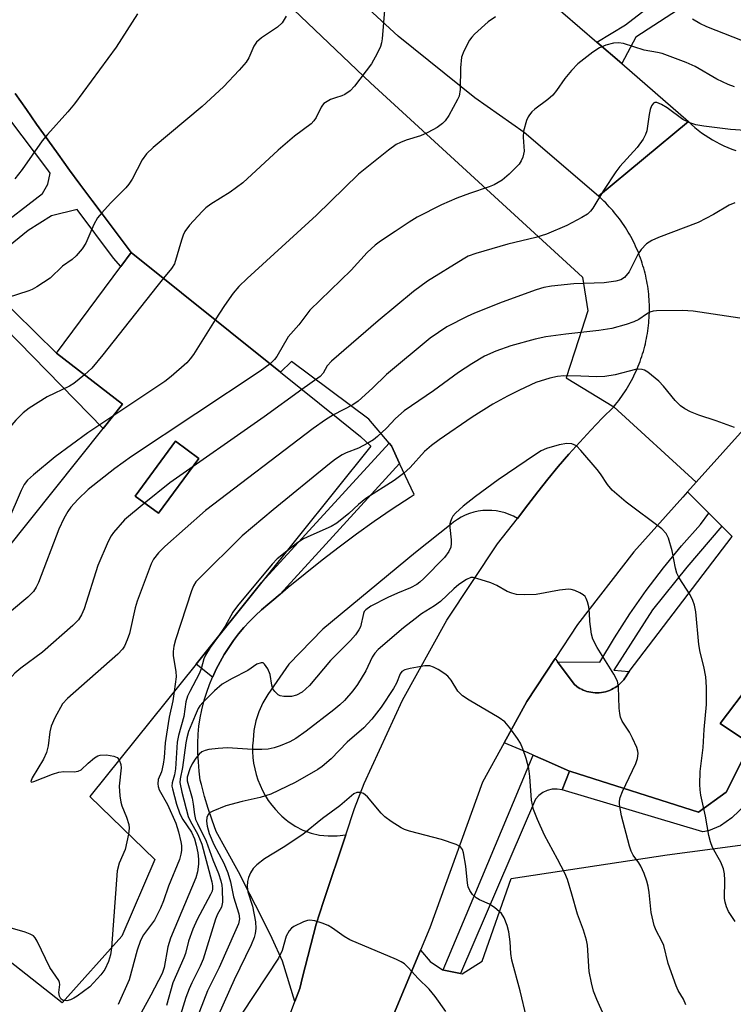
# Model space of a CAD drawing. Units: inches. Extents: x 1309759 to 1315759, y 481450 to 485450.
# Drawn here: x 1311014 to 1311171, y 481997 to 482213 of the extents above; entities that cross this region are included whole.
import ezdxf

# ---------------------------------------------------------------- set-up
doc = ezdxf.new("R2010")
doc.units = ezdxf.units.IN
doc.header["$MEASUREMENT"] = 0
for name, color, linetype in [('BLDG-Footprint', 5, 'Continuous'), ('TRANS-Non Street Sidewalk', 7, 'Continuous'), ('TRANS-Parking Lot', 4, 'Continuous'), ('TRANS-Road', 130, 'Continuous'), ('TRANS-Street Sidewalk', 7, 'Continuous'), ('Undefined', 1, 'Continuous')]:
    doc.layers.add(name, color=color, linetype=linetype)

msp = doc.modelspace()

# ---------------------------------------------------------------- linework, layer by layer
at = {"layer": 'BLDG-Footprint', "elevation": 232.05}
msp.add_lwpolyline([(1311053.29, 482116.67), (1311044.41, 482104.6), (1311039.27, 482108.38), (1311048.15, 482120.44)], close=True, dxfattribs=at)
at = {"layer": 'BLDG-Footprint'}
for points in [[(1311088.86, 482121.5, 230.79), (1311091.18, 482119.35, 230.79), (1311067.15, 482089.42, 230.79), (1311052.69, 482071.41, 230.79), (1311029.3, 482042.28, 230.79), (1311043.59, 482028.4, 230.79), (1311036.33, 482011.55, 230.79), (1311023.2, 481996.87, 230.79), (1311004.73, 482011.38, 230.79), (1310978.86, 481979.66, 230.79), (1310993.8, 481967.66, 230.79), (1310956.61, 481923.47, 230.79), (1310932.21, 481921.12, 230.79), (1310924.69, 481988.59, 230.79), (1311032.22, 482123.27, 230.79), (1311036.48, 482128.6, 230.79), (1311021.97, 482139.83, 230.79), (1311036.09, 482158.89, 230.79), (1311038.4, 482162, 230.79), (1311071.27, 482135.62, 230.79), (1311084.29, 482125.17, 230.79)], [(1311053.29, 482116.67, 230.79), (1311048.15, 482120.44, 230.79), (1311039.27, 482108.38, 230.79), (1311044.41, 482104.6, 230.79)]]:
    msp.add_polyline3d(points, close=True, dxfattribs=at)
at = {"layer": 'TRANS-Non Street Sidewalk'}
for points in [[(1311164.12, 482218.93), (1311149.51, 482209.39), (1311146.38, 482203.55), (1311140.93, 482208.26), (1311147.19, 482212.08), (1311157.41, 482220.03)], [(1311008.15, 482166.77), (1311018.9, 482174.95), (1311020.03, 482176.99), (1311020.55, 482179.46), (1311019.82, 482180.44), (1311000.72, 482205.66)], [(1311012.88, 482196.95), (1311015.31, 482193.46), (1311017.56, 482190.26), (1311020.04, 482186.76), (1311022.3, 482183.61), (1311024.83, 482180.11), (1311027.1, 482177.01), (1311029.69, 482173.52), (1311031.97, 482170.46), (1311034.61, 482166.96), (1311038.4, 482162), (1311036.09, 482158.89), (1311034.51, 482160.73), (1311026.51, 482171.47), (1311020.84, 482170.03), (1311015.72, 482166.86), (1311008.14, 482160.72)], [(1311008, 482153.46), (1311021.97, 482139.83), (1311036.48, 482128.6), (1311032.22, 482123.27), (1311007.38, 482148.54)]]:
    msp.add_lwpolyline(points, dxfattribs=at)
for points in [[(1311097.48, 482115.56), (1311071.16, 482086.77), (1311069.34, 482085.23), (1311068.47, 482084.54), (1311067.07, 482083.36), (1311065.72, 482082.11), (1311064.43, 482080.8), (1311063.19, 482079.44), (1311062.01, 482078.03), (1311060.9, 482076.57), (1311059.85, 482075.06), (1311058.87, 482073.5), (1311057.96, 482071.91), (1311057.11, 482070.28), (1311056.34, 482068.61), (1311056.3, 482068.51), (1311052.69, 482071.41), (1311067.15, 482089.42), (1311095.15, 482120.05), (1311095.68, 482119.42)], [(1311193.33, 482053.45), (1311190.18, 482054.23), (1311187.31, 482054.94), (1311181.69, 482055.08), (1311173.88, 482040.62), (1311170.64, 482037.58), (1311168.12, 482035.82), (1311165.47, 482034.73), (1311164.26, 482034.49), (1311133.24, 482043.75), (1311134.85, 482047.85), (1311135.15, 482047.72), (1311163.28, 482038.77), (1311169.38, 482043.24), (1311174.76, 482053.82), (1311168.06, 482058.31), (1311181.4, 482075.92), (1311183.88, 482070.65), (1311185.65, 482068.08), (1311187.9, 482065.84), (1311199.12, 482063.29), (1311196.28, 482052.71)]]:
    msp.add_lwpolyline(points, close=True, dxfattribs=at)
at = {"layer": 'TRANS-Parking Lot'}
for points in [[(1311181.4, 482075.92), (1311168.06, 482058.31), (1311174.76, 482053.82), (1311169.38, 482043.24), (1311163.28, 482038.77), (1311135.15, 482047.72), (1311134.85, 482047.85), (1311129.07, 482050.39), (1311126.9, 482051.34), (1311125.78, 482051.83), (1311120.49, 482054.06), (1311125.5, 482063.15), (1311131.72, 482072.62), (1311132.27, 482071.87), (1311135.88, 482066.97), (1311136.48, 482066.49), (1311136.81, 482066.26), (1311137.16, 482066.05), (1311137.53, 482065.86), (1311137.69, 482065.78), (1311137.91, 482065.68), (1311138.31, 482065.52), (1311138.73, 482065.38), (1311139.16, 482065.27), (1311139.6, 482065.18), (1311140.05, 482065.11), (1311140.51, 482065.07), (1311140.97, 482065.06), (1311141.43, 482065.08), (1311141.89, 482065.13), (1311142.35, 482065.21), (1311142.81, 482065.31), (1311143.26, 482065.44), (1311143.69, 482065.6), (1311144.12, 482065.79), (1311144.53, 482065.99), (1311144.92, 482066.23), (1311145.29, 482066.48), (1311145.64, 482066.74), (1311145.98, 482067.03), (1311146.29, 482067.33), (1311146.58, 482067.64), (1311146.84, 482067.96), (1311147.09, 482068.29), (1311147.31, 482068.62), (1311147.69, 482069.3), (1311148.05, 482069.77), (1311170.72, 482099.45), (1311168.41, 482101.74), (1311166.48, 482103.67), (1311165.57, 482104.58), (1311160.83, 482109.29), (1311162.79, 482111.46), (1311174.52, 482124.46)], [(1311091.87, 481983.98), (1311102.1, 482008.43), (1311104.24, 482005.92), (1311106.9, 482004.1), (1311107.06, 482004.07), (1311107.24, 482004.03), (1311110.9, 482003.28), (1311111.27, 482003.2), (1311115.67, 482006.04), (1311122.05, 482024.23), (1311156.36, 482029.45), (1311182.41, 482032.86), (1311179.77, 482016.39), (1311179.11, 482016.53), (1311173.63, 481991.68)]]:
    msp.add_lwpolyline(points, dxfattribs=at)
msp.add_polyline3d([(1311074.18, 482215.39, 0), (1311091.06, 482199.34, 0), (1311137.77, 482156.56, 0), (1311138.9, 482149.17, 0), (1311136.89, 482142.75, 0), (1311134.12, 482134.42, 0), (1311144.62, 482128.05, 0), (1311142.08, 482125.5, 0), (1311139.6, 482122.91, 0), (1311137.16, 482120.27, 0), (1311134.77, 482117.59, 0), (1311132.42, 482114.87, 0), (1311130.13, 482112.11, 0), (1311127.88, 482109.31, 0), (1311125.68, 482106.48, 0), (1311123.41, 482103.44, 0), (1311122.54, 482103.92, 0), (1311121.63, 482104.33, 0), (1311120.69, 482104.67, 0), (1311119.73, 482104.93, 0), (1311118.75, 482105.11, 0), (1311117.76, 482105.21, 0), (1311117.15, 482105.23, 0), (1311116.77, 482105.23, 0), (1311115.78, 482105.17, 0), (1311114.79, 482105.04, 0), (1311113.82, 482104.82, 0), (1311112.86, 482104.53, 0), (1311111.94, 482104.16, 0), (1311111.05, 482103.72, 0), (1311110.19, 482103.21, 0), (1311109.38, 482102.63, 0), (1311108.85, 482102.19, 0), (1311100.96, 482095.99, 0), (1311080.58, 482079.1, 0), (1311073.09, 482071.35, 0), (1311068.47, 482064.68, 0), (1311067.37, 482062.85, 0), (1311066.49, 482060.91, 0), (1311065.83, 482058.89, 0), (1311065.4, 482056.8, 0), (1311065.21, 482054.68, 0), (1311065.12, 482053.41, 0), (1311065.12, 482052.14, 0), (1311065.2, 482050.87, 0), (1311065.35, 482049.61, 0), (1311065.59, 482048.36, 0), (1311065.9, 482047.13, 0), (1311066.29, 482045.92, 0), (1311066.76, 482044.74, 0), (1311067.29, 482043.58, 0), (1311067.9, 482042.47, 0), (1311068.58, 482041.4, 0), (1311069.33, 482040.36, 0), (1311070.14, 482039.38, 0), (1311071.01, 482038.46, 0), (1311071.3, 482038.17, 0), (1311071.54, 482037.94, 0), (1311072.49, 482037.11, 0), (1311072.86, 482036.81, 0), (1311074.46, 482035.74, 0), (1311076.18, 482034.87, 0), (1311077.99, 482034.21, 0), (1311079.86, 482033.77, 0), (1311081.78, 482033.56, 0), (1311083.71, 482033.57, 0), (1311085.62, 482033.81, 0), (1311080.76, 482019.14, 0), (1311079.1, 482014.12, 0), (1311076.11, 482002.48, 0), (1311075.48, 482000.01, 0), (1311074.4, 481997.14, 0), (1311071.73, 482006.02, 0), (1311069.4, 482010.98, 0), (1311067, 482015.9, 0), (1311064.53, 482020.79, 0), (1311061.99, 482025.64, 0), (1311059.38, 482030.46, 0), (1311057.1, 482034.52, 0), (1311056.18, 482037.07, 0), (1311055.32, 482039.64, 0), (1311054.55, 482042.24, 0), (1311053.85, 482044.86, 0), (1311053.61, 482045.84, 0), (1311053.36, 482047.85, 0), (1311053.18, 482049.87, 0), (1311053.08, 482051.9, 0), (1311053.06, 482053.92, 0), (1311053.13, 482055.95, 0), (1311053.25, 482057.74, 0), (1311053.55, 482059.55, 0), (1311053.93, 482061.35, 0), (1311054.39, 482063.13, 0), (1311054.47, 482063.42, 0), (1311055.02, 482065.18, 0), (1311055.64, 482066.91, 0), (1311056.3, 482068.51, 0), (1311056.34, 482068.61, 0), (1311057.11, 482070.28, 0), (1311057.96, 482071.91, 0), (1311058.87, 482073.5, 0), (1311059.85, 482075.06, 0), (1311060.9, 482076.57, 0), (1311062.01, 482078.03, 0), (1311063.19, 482079.44, 0), (1311064.43, 482080.8, 0), (1311065.72, 482082.11, 0), (1311067.07, 482083.36, 0), (1311068.47, 482084.54, 0), (1311069.34, 482085.23, 0), (1311071.16, 482086.77, 0), (1311072.98, 482088.32, 0), (1311076.66, 482091.34, 0), (1311080.4, 482094.31, 0), (1311084.18, 482097.21, 0), (1311088.02, 482100.05, 0), (1311091.9, 482102.82, 0), (1311095.82, 482105.53, 0), (1311099.79, 482108.17, 0), (1311100.66, 482108.73, 0), (1311097.48, 482115.56, 0), (1311095.68, 482119.42, 0), (1311095.15, 482120.05, 0), (1311090.71, 482125.31, 0), (1311073.65, 482137.97, 0), (1311071.27, 482135.62, 0), (1311038.4, 482162, 0), (1311034.61, 482166.96, 0), (1311031.97, 482170.46, 0), (1311029.69, 482173.52, 0), (1311027.1, 482177.01, 0), (1311024.83, 482180.11, 0), (1311022.3, 482183.61, 0), (1311020.04, 482186.76, 0), (1311017.56, 482190.26, 0), (1311015.31, 482193.46, 0), (1311012.88, 482196.95, 0)], dxfattribs=at)
at = {"layer": 'TRANS-Road'}
msp.add_lwpolyline([(1311074.29, 482272.63), (1311076.63, 482269.71), (1311082.98, 482261.74), (1311094.46, 482249.51), (1311096.43, 482247.41), (1311097.8, 482246.17), (1311110.99, 482234.19), (1311140.93, 482208.26), (1311146.38, 482203.55), (1311161.07, 482190.82), (1311141.29, 482174.37), (1311124.9, 482188.36), (1311114.05, 482196.04), (1311097.16, 482209.56), (1311081.3, 482224.27), (1311066.55, 482240.1), (1311053, 482256.97), (1311031.78, 482296.04), (1311028.2, 482303.31), (1311023.7, 482308.78), (1311050.08, 482310.55), (1311059.73, 482293.42), (1311070.72, 482277.11)], close=True, dxfattribs=at)
for points in [[(1311174.52, 482124.46), (1311162.79, 482111.46), (1311144.62, 482128.05), (1311144.98, 482128.5), (1311145.35, 482128.95), (1311145.71, 482129.41), (1311146.05, 482129.87), (1311146.39, 482130.34), (1311146.72, 482130.82), (1311147.04, 482131.3), (1311147.35, 482131.79), (1311147.66, 482132.28), (1311147.96, 482132.78), (1311148.24, 482133.28), (1311148.52, 482133.79), (1311148.79, 482134.3), (1311149.05, 482134.82), (1311149.3, 482135.34), (1311149.55, 482135.87), (1311149.78, 482136.4), (1311150.01, 482136.93), (1311150.22, 482137.47), (1311150.42, 482138.01), (1311150.62, 482138.56), (1311150.81, 482139.11), (1311150.98, 482139.66), (1311151.15, 482140.21), (1311151.31, 482140.77), (1311151.45, 482141.34), (1311151.59, 482141.9), (1311151.72, 482142.46), (1311151.84, 482143.03), (1311151.94, 482143.6), (1311152.04, 482144.17), (1311152.13, 482144.74), (1311152.21, 482145.32), (1311152.28, 482145.89), (1311152.34, 482146.47), (1311152.38, 482147.05), (1311152.42, 482147.63), (1311152.45, 482148.2), (1311152.47, 482148.79), (1311152.48, 482149.36), (1311152.47, 482149.94), (1311152.46, 482150.52), (1311152.44, 482151.1), (1311152.4, 482151.68), (1311152.36, 482152.26), (1311152.31, 482152.84), (1311152.25, 482153.41), (1311152.17, 482153.99), (1311152.09, 482154.56), (1311152, 482155.13), (1311151.89, 482155.7), (1311151.78, 482156.27), (1311151.65, 482156.84), (1311151.52, 482157.4), (1311151.38, 482157.96), (1311151.23, 482158.52), (1311151.06, 482159.08), (1311150.89, 482159.63), (1311150.71, 482160.18), (1311150.52, 482160.73), (1311150.32, 482161.27), (1311150.11, 482161.81), (1311149.89, 482162.35), (1311149.66, 482162.88), (1311149.42, 482163.41), (1311149.18, 482163.93), (1311148.92, 482164.46), (1311148.66, 482164.97), (1311148.38, 482165.48), (1311148.1, 482165.99), (1311147.81, 482166.49), (1311147.5, 482166.98), (1311147.2, 482167.47), (1311146.88, 482167.96), (1311146.55, 482168.44), (1311146.22, 482168.91), (1311145.87, 482169.38), (1311145.52, 482169.84), (1311145.17, 482170.3), (1311144.8, 482170.74), (1311144.42, 482171.19), (1311144.04, 482171.62), (1311143.65, 482172.05), (1311143.25, 482172.47), (1311142.85, 482172.89), (1311142.44, 482173.3), (1311142.02, 482173.7), (1311141.29, 482174.37), (1311161.07, 482190.82), (1311161.76, 482190.17), (1311162.47, 482189.53), (1311163.21, 482188.93), (1311163.96, 482188.35), (1311164.73, 482187.8), (1311165.53, 482187.27), (1311166.34, 482186.78), (1311167.17, 482186.31), (1311168.01, 482185.87), (1311168.87, 482185.46), (1311169.75, 482185.08), (1311170.63, 482184.73), (1311171.53, 482184.41)], [(1311070.36, 481986.36), (1311074.4, 481997.14), (1311075.48, 482000.01), (1311076.11, 482002.48), (1311079.1, 482014.12), (1311080.76, 482019.14), (1311085.62, 482033.81), (1311087.53, 482039.59), (1311089.71, 482045.09), (1311098.1, 482063.42), (1311107.89, 482081.04), (1311119.03, 482097.84), (1311123.41, 482103.44), (1311125.68, 482106.48), (1311127.88, 482109.31), (1311130.13, 482112.11), (1311132.42, 482114.87), (1311134.77, 482117.59), (1311137.16, 482120.27), (1311139.6, 482122.91), (1311142.08, 482125.5), (1311144.62, 482128.05), (1311162.79, 482111.46), (1311160.83, 482109.29), (1311159.81, 482108.15), (1311149.04, 482096.1), (1311136.62, 482080.08), (1311131.72, 482072.62), (1311125.5, 482063.15), (1311120.49, 482054.06), (1311115.72, 482045.39), (1311104.15, 482013.34), (1311102.1, 482008.43), (1311091.87, 481983.98)]]:
    msp.add_lwpolyline(points, dxfattribs=at)
at = {"layer": 'TRANS-Street Sidewalk'}
for points in [[(1311168.41, 482101.74), (1311160.73, 482092.72), (1311153.14, 482083.36), (1311144.63, 482070.07), (1311148.05, 482069.77), (1311147.69, 482069.3), (1311147.31, 482068.62), (1311147.09, 482068.29), (1311146.84, 482067.96), (1311146.58, 482067.64), (1311146.29, 482067.33), (1311145.98, 482067.03), (1311145.64, 482066.74), (1311145.29, 482066.48), (1311144.92, 482066.23), (1311144.53, 482065.99), (1311144.12, 482065.79), (1311143.69, 482065.6), (1311143.26, 482065.44), (1311142.81, 482065.31), (1311142.35, 482065.21), (1311141.89, 482065.13), (1311141.43, 482065.08), (1311140.97, 482065.06), (1311140.51, 482065.07), (1311140.05, 482065.11), (1311139.6, 482065.18), (1311139.16, 482065.27), (1311138.73, 482065.38), (1311138.31, 482065.52), (1311137.91, 482065.68), (1311137.69, 482065.78), (1311137.53, 482065.86), (1311137.16, 482066.05), (1311136.81, 482066.26), (1311136.48, 482066.49), (1311135.88, 482066.97), (1311132.27, 482071.87), (1311141.57, 482071.79), (1311144.77, 482077.19), (1311148.18, 482082.46), (1311151.79, 482087.6), (1311155.58, 482092.6), (1311159.56, 482097.45), (1311163.73, 482102.15), (1311165.57, 482104.58), (1311166.48, 482103.67)], [(1311134.85, 482047.85), (1311133.24, 482043.75), (1311132.16, 482043.9), (1311131.06, 482043.84), (1311130, 482043.57), (1311129.01, 482043.11), (1311128.12, 482042.47), (1311127.37, 482041.67), (1311110.9, 482003.28), (1311107.24, 482004.03), (1311107.06, 482004.07), (1311114.27, 482021.23), (1311126.9, 482051.34), (1311129.07, 482050.39)]]:
    msp.add_lwpolyline(points, close=True, dxfattribs=at)
at = {"layer": 'Undefined'}
for points, elevation in [([(1311202.86, 482217.7), (1311194.13, 482212.23), (1311191.69, 482210.86), (1311188.21, 482209.29), (1311185.67, 482208.47), (1311183.93, 482208.12), (1311179.53, 482207.64), (1311177.45, 482207.49), (1311176.01, 482207.58), (1311174.67, 482207.91), (1311165.13, 482211.68), (1311163.56, 482212.37), (1311161.96, 482213.31)], 236), ([(1311039.8, 482214.49), (1311035.09, 482207.15), (1311025.9, 482194.71), (1311024.45, 482192.93), (1311019.94, 482187.96), (1311018.79, 482186.59), (1311014.4, 482180.24), (1311012.77, 482178.21)], 242), ([(1311094.2, 482216.19), (1311093.64, 482208.98), (1311093.52, 482208.12), (1311093.31, 482207.3), (1311092.57, 482205.76), (1311091.27, 482203.51), (1311087.54, 482198.59), (1311086.56, 482197.55), (1311085.45, 482196.78), (1311084.77, 482196.47), (1311083.38, 482196.05), (1311082.3, 482195.63), (1311081.52, 482195.25), (1311080.83, 482194.79), (1311080.47, 482194.4), (1311080.19, 482193.95), (1311079.1, 482191.67), (1311078.6, 482190.96), (1311078.03, 482190.33), (1311074.35, 482187.57), (1311070.73, 482184.52), (1311062.97, 482177.31), (1311060.16, 482175.27), (1311055.93, 482172.61), (1311054.82, 482171.8), (1311053.98, 482171.04), (1311051.22, 482168), (1311050.17, 482166.62), (1311049.81, 482165.82), (1311049.43, 482164.71), (1311047.92, 482159.52), (1311047.29, 482158.48), (1311045.49, 482156.31)], 238), ([(1311072.52, 482213.97), (1311071.59, 482212.56), (1311070.63, 482211.61), (1311067.06, 482209.23), (1311065.99, 482208.31), (1311065.42, 482207.37), (1311064.3, 482204.84), (1311063.7, 482203.89), (1311062.15, 482202.12), (1311058.71, 482198.47), (1311053.98, 482194.11), (1311043.23, 482185.08), (1311041.76, 482183.71), (1311040.8, 482182.36), (1311038.59, 482178.1), (1311037.89, 482177.01), (1311037.18, 482176.19), (1311033.87, 482172.87), (1311031.89, 482170.72), (1311030.98, 482169.59), (1311030.17, 482168.13), (1311028.43, 482164.03), (1311027.62, 482162.81), (1311026.31, 482161.23), (1311025.43, 482160.46), (1311023.28, 482158.97), (1311020.57, 482156.36), (1311017.64, 482154.44), (1311016.62, 482153.86), (1311015.82, 482153.51), (1311011.07, 482151.97)], 240), ([(1311118.62, 482213.85), (1311116.97, 482212.76), (1311113.95, 482210.04), (1311113.37, 482209.4), (1311112.88, 482208.68), (1311111.62, 482206.33), (1311111.13, 482204.96), (1311110.92, 482202.61), (1311110.81, 482197.83), (1311110.58, 482196.42), (1311110.25, 482195.66), (1311108.29, 482192.1), (1311107.51, 482190.94), (1311106.91, 482190.38), (1311105.72, 482189.53), (1311103.69, 482188.36), (1311102.07, 482187.68), (1311098.91, 482186.74), (1311097.66, 482186.22), (1311096.71, 482185.72), (1311095.07, 482184.54), (1311088.41, 482179.22), (1311079.17, 482170.19), (1311063.93, 482156.26), (1311062.11, 482154.48), (1311060.85, 482153.03), (1311058.91, 482150.29), (1311056.89, 482147.15)], 236), ([(1311171.17, 482198.46), (1311169.79, 482198.98), (1311167.34, 482200.1), (1311162.57, 482202.91), (1311160.58, 482203.78), (1311155.25, 482205.78), (1311154.23, 482206.02), (1311151.32, 482206.51), (1311146.8, 482207.98), (1311145.7, 482208.13), (1311144.58, 482208.04), (1311142.86, 482207.59), (1311141.48, 482207.06), (1311139.99, 482206.08), (1311136.7, 482203.48), (1311135.34, 482202.01), (1311133.86, 482200.25), (1311132.05, 482197.63), (1311131.22, 482196.64), (1311130.12, 482195.68), (1311127.25, 482193.51), (1311126.61, 482192.92), (1311126.08, 482192.29), (1311125.79, 482191.83), (1311125.43, 482191.02), (1311124.78, 482188.72), (1311124.69, 482187.4), (1311124.87, 482184.31), (1311124.59, 482182.93), (1311124.25, 482182.16), (1311123.79, 482181.46), (1311121.6, 482179.2), (1311120.09, 482177.89), (1311118.28, 482176.87), (1311117.21, 482176.44), (1311112.84, 482174.99), (1311110.07, 482173.95), (1311106.68, 482172.44), (1311101.35, 482169.76), (1311099.59, 482168.69), (1311096.48, 482166.63), (1311093.26, 482164.46), (1311092.09, 482163.59), (1311090.35, 482162), (1311086.78, 482158.11), (1311077.75, 482149.27), (1311075.3, 482146.05), (1311072.92, 482143.43), (1311070.43, 482139.06), (1311069.91, 482138.4), (1311068.98, 482137.46)], 234), ([(1311176.8, 482188.58), (1311170.29, 482189.04), (1311164.42, 482189.78), (1311162.67, 482190.08), (1311161.34, 482190.53), (1311159.83, 482191.28), (1311156.39, 482193.84), (1311155.14, 482194.59), (1311154.14, 482194.96), (1311153.7, 482194.96), (1311153.35, 482194.83), (1311152.93, 482194.27), (1311152.65, 482193.48), (1311152.39, 482192.32), (1311151.91, 482188.74), (1311151.62, 482187.94), (1311151.08, 482186.96), (1311149.78, 482185.08), (1311145.99, 482180.9), (1311145.06, 482179.76), (1311142.4, 482175.65), (1311140.02, 482171.76), (1311139.51, 482171.08), (1311138.82, 482170.43), (1311137.61, 482169.67), (1311134.27, 482167.96), (1311129.81, 482166.02), (1311127.44, 482165.3), (1311121.3, 482163.79), (1311114.23, 482161.73), (1311112.57, 482161.15), (1311111.45, 482160.55), (1311103.63, 482155.64), (1311100.54, 482153.42), (1311092.73, 482146.97), (1311082.5, 482138.03), (1311081.54, 482137.03), (1311080.63, 482135.41), (1311079.96, 482134.67), (1311075.99, 482131.83)], 232), ([(1311171.28, 482172.93), (1311170.02, 482172.38), (1311166.58, 482170.32), (1311163.19, 482168.59), (1311154.49, 482165.3), (1311153.01, 482164.66), (1311151.86, 482163.88), (1311150.64, 482162.66), (1311150.01, 482161.69), (1311148.02, 482157.73), (1311147.02, 482156.51), (1311146.17, 482155.94), (1311145.08, 482155.65), (1311142.5, 482155.29), (1311135.82, 482155.08), (1311130.92, 482154.56), (1311129.21, 482154.28), (1311127.53, 482153.79), (1311120.09, 482151.04), (1311113.99, 482148.64), (1311112.37, 482147.92), (1311107.9, 482145.59), (1311104.2, 482143.1), (1311094.6, 482135.13), (1311091.5, 482132.1), (1311088.39, 482129.29), (1311087.17, 482128.45), (1311082.96, 482126.23)], 230), ([(1311045.49, 482156.31), (1311044.01, 482154.53), (1311032.18, 482139.45), (1311029.71, 482136.53), (1311028.1, 482135.09)], 238), ([(1311056.89, 482147.15), (1311052.07, 482139.54), (1311051.39, 482138.57), (1311050.62, 482137.72), (1311047.19, 482134.67), (1311045.82, 482133.59), (1311034.36, 482125.94)], 236), ([(1311172.41, 482147.53), (1311162.11, 482149.1), (1311159.77, 482149.23), (1311154.07, 482149.14), (1311153.28, 482149.06), (1311152.57, 482148.84), (1311151.82, 482148.42), (1311150.11, 482147.27), (1311149.06, 482146.75), (1311147.37, 482146.17), (1311144.2, 482145.27), (1311141.31, 482144.82), (1311134.07, 482144.03), (1311129.65, 482143.4), (1311127.34, 482142.89), (1311121.95, 482141.42), (1311118.66, 482140.29), (1311116.19, 482139.17), (1311113.39, 482137.5), (1311110.46, 482135.57), (1311104.93, 482131.53), (1311098.52, 482127.11), (1311096.59, 482125.44), (1311094.56, 482123.31), (1311092.61, 482121.47), (1311091.7, 482120.73), (1311090.49, 482119.99)], 228), ([(1311068.98, 482137.46), (1311066.79, 482135.84), (1311038.47, 482117.11), (1311034.81, 482114.41), (1311028.95, 482109.82), (1311026.67, 482107.59), (1311025.08, 482105.9), (1311024.42, 482104.96), (1311023.58, 482103.47), (1311022.46, 482101.09), (1311017.99, 482089.35), (1311017.5, 482088.29), (1311016.9, 482087.37), (1311015.65, 482086.14), (1311012.03, 482083.09), (1311002.53, 482076.98), (1311001.19, 482075.97), (1311000, 482074.92)], 234), ([(1311171.22, 482123.45), (1311169.6, 482124.08), (1311167.14, 482124.97), (1311163.34, 482126.16), (1311161.5, 482126.95), (1311160.24, 482127.59), (1311159.34, 482128.25), (1311158.14, 482129.41), (1311155.54, 482132.58), (1311154.54, 482133.64), (1311152.11, 482135.67), (1311151.39, 482136.1), (1311150.9, 482136.26), (1311150.17, 482136.32), (1311149.41, 482136.23), (1311144.94, 482135.06), (1311142.63, 482134.71), (1311140.87, 482134.63), (1311137.34, 482134.79), (1311133.67, 482134.81), (1311132.25, 482134.68), (1311130.54, 482134.35), (1311127.46, 482133.36), (1311123.86, 482131.7), (1311121.2, 482130.35), (1311117.99, 482128.57), (1311113.45, 482125.74), (1311106.17, 482120.74), (1311104.53, 482119.54), (1311102.97, 482118.21), (1311099.8, 482114.65), (1311098.36, 482113.35), (1311096.26, 482111.77), (1311090.04, 482107.81), (1311088.41, 482106.5), (1311086.33, 482104.57), (1311083.67, 482102.42), (1311082.43, 482101.7), (1311077.92, 482099.73), (1311076.35, 482098.96), (1311075.11, 482098.17), (1311072.65, 482096.28)], 226), ([(1311028.1, 482135.09), (1311025.73, 482133.18), (1311024.79, 482132.53), (1311019.88, 482130.24), (1311015.95, 482127.75), (1311014.59, 482126.7), (1311013.02, 482125.1), (1311012.11, 482124.03), (1311009.87, 482120.45), (1311008.5, 482118.64), (1311005.67, 482115.34), (1311001.84, 482111.18), (1311000, 482109.06)], 238), ([(1311075.99, 482131.83), (1311067.63, 482125.82), (1311046.9, 482111.29), (1311041.26, 482106.77), (1311036.95, 482103.16), (1311034.47, 482100.36), (1311033.99, 482099.65), (1311033.34, 482098.36), (1311031.01, 482093.06), (1311028.02, 482083.54), (1311027.47, 482082.27), (1311026.77, 482081.12), (1311025.54, 482079.87), (1311018.88, 482074.04), (1311014.1, 482070.49), (1311012.8, 482069.38), (1311011.62, 482068.06), (1311010.71, 482066.89), (1311010.06, 482065.79), (1311008.65, 482062.89), (1311007.83, 482061.81), (1311006.89, 482060.83), (1311005.54, 482059.78), (1311000, 482056.05)], 232), ([(1311034.36, 482125.94), (1311028.88, 482122.26), (1311021.66, 482117.03), (1311016.85, 482113.06), (1311015.55, 482111.87), (1311014.84, 482110.95), (1311014.17, 482109.63), (1311007.99, 482095.45), (1311007.19, 482093.88), (1311006.38, 482093.01), (1311005.46, 482092.33), (1311000, 482089.23)], 236), ([(1311082.96, 482126.23), (1311081.16, 482125.17), (1311078.42, 482123.22), (1311054.73, 482105.21), (1311045.79, 482097.31), (1311044.37, 482095.86), (1311043.33, 482094.47), (1311042.8, 482093.44), (1311039.67, 482085.21), (1311039.25, 482083.81), (1311037.99, 482078.11), (1311037.51, 482076.72), (1311036.92, 482075.37), (1311036.45, 482074.65), (1311035.43, 482073.61), (1311024.38, 482063.84), (1311023.28, 482062.63), (1311021.58, 482059.57), (1311020.74, 482057.72), (1311020.49, 482056.46), (1311020.14, 482053.42), (1311019.75, 482051.93), (1311019.05, 482050.5), (1311016.61, 482046.37), (1311016.29, 482045.59), (1311016.41, 482045.44), (1311016.97, 482045.55), (1311021.05, 482047.19), (1311022.43, 482047.64), (1311023.55, 482047.75), (1311025.8, 482047.67), (1311026.74, 482047.8), (1311027.35, 482048.13), (1311028.9, 482049.62), (1311030.28, 482050.76), (1311031.02, 482051.21), (1311031.54, 482051.38), (1311032.92, 482051.4), (1311034.59, 482051.16), (1311035.28, 482050.85), (1311035.74, 482050.3)], 230), ([(1311171.37, 482014.71), (1311169.92, 482016.93), (1311169.44, 482017.96), (1311169.14, 482019.01), (1311169, 482019.81), (1311169.08, 482023.81), (1311168.99, 482025.24), (1311168.8, 482026.36), (1311168.17, 482027.83), (1311166.35, 482031.04), (1311165.89, 482032.31), (1311165.56, 482033.64), (1311164.79, 482037.95), (1311163.8, 482042.58), (1311163.65, 482043.72), (1311163.6, 482044.86), (1311163.66, 482047.72), (1311164.29, 482053.01), (1311164.53, 482056.99), (1311165.02, 482062.5), (1311165.03, 482066.29), (1311164.86, 482068.6), (1311164.43, 482070.85), (1311163.62, 482074), (1311163.32, 482075.69), (1311162.66, 482082.93), (1311162.43, 482084.35), (1311162.06, 482085.4), (1311161.45, 482086.67), (1311159.05, 482090.39), (1311158.52, 482091.42), (1311158.2, 482092.54), (1311157.52, 482096.32), (1311156.68, 482099.14), (1311156.17, 482100.15), (1311155.22, 482101.15), (1311147.33, 482107.05), (1311144.28, 482109.69), (1311143.23, 482110.89), (1311141.67, 482113.29), (1311140.97, 482114.22), (1311137.41, 482118.43), (1311136.4, 482119.42), (1311135.93, 482119.68), (1311135.42, 482119.85), (1311134.33, 482119.94), (1311132.64, 482119.64), (1311129.85, 482118.88), (1311128.65, 482118.34), (1311127.39, 482117.55), (1311119.18, 482111.94), (1311114.16, 482108.27), (1311111.46, 482106.13), (1311109.75, 482104.61), (1311109.21, 482103.97), (1311108.95, 482103.51), (1311108.67, 482102.76), (1311108.56, 482102.24), (1311108.56, 482101.44), (1311108.85, 482098.72), (1311108.85, 482097.92), (1311108.73, 482097.15), (1311108.3, 482096.19), (1311107.35, 482094.84), (1311102.79, 482090.2), (1311101.93, 482089.41), (1311101.28, 482088.92), (1311099.89, 482088.16), (1311097, 482087.02), (1311094.87, 482086.06), (1311091.17, 482084.17), (1311090.02, 482083.37), (1311089.71, 482082.97), (1311089.52, 482082.5), (1311088.88, 482079.63), (1311088.53, 482078.92), (1311087.76, 482077.81), (1311086.7, 482076.61), (1311082.27, 482072.2), (1311077.62, 482066.66), (1311076.03, 482065.24), (1311074.75, 482064.52), (1311073.65, 482064.23), (1311071.97, 482064.24), (1311071.18, 482064.42), (1311070.74, 482064.66), (1311069.99, 482065.33), (1311069.6, 482065.98), (1311069.38, 482066.75), (1311068.97, 482069.12), (1311068.48, 482070.37), (1311067.77, 482071.41), (1311067.41, 482071.64), (1311066.99, 482071.68), (1311066.08, 482071.37), (1311064.09, 482070), (1311060.64, 482068.25), (1311058.44, 482066.97), (1311056.74, 482065.54), (1311054.21, 482063.05), (1311053.49, 482062.21), (1311053.11, 482061.61), (1311052.44, 482060.06), (1311051.03, 482056.55), (1311050.61, 482055.14), (1311050.39, 482054.03), (1311049.65, 482048.61), (1311049.16, 482046.16), (1311049.12, 482045.36), (1311049.54, 482043.19), (1311050.95, 482037.86), (1311051.4, 482036.88), (1311053.06, 482033.88), (1311053.91, 482031.76), (1311056.16, 482023.45), (1311056.32, 482022.56), (1311056.3, 482021.93), (1311056.18, 482021.42), (1311055.87, 482020.65), (1311052.89, 482015.2), (1311051.95, 482013.09), (1311050.97, 482010.42), (1311050.31, 482007.72), (1311050, 482006.78), (1311047.58, 482001.21), (1311046.14, 481996.29)], 224), ([(1311090.49, 482119.99), (1311088.41, 482118.94), (1311085.72, 482117.89), (1311084.8, 482117.44), (1311083.4, 482116.53), (1311082.01, 482115.44), (1311069.61, 482105.36), (1311062.82, 482099.66), (1311053.33, 482090.26), (1311052.63, 482089.47), (1311052.1, 482088.64), (1311051.64, 482087.55), (1311048.17, 482076.74), (1311047.79, 482075.31), (1311047.65, 482074.13), (1311047.64, 482073.24), (1311048.18, 482069.74), (1311048.27, 482068.58), (1311047.82, 482065.34)], 228), ([(1311072.65, 482096.28), (1311070.56, 482094.55), (1311069.42, 482093.38), (1311061.77, 482084.25), (1311060.76, 482082.85), (1311059.11, 482079.77), (1311057.36, 482077.23)], 226), ([(1311160.52, 481996.37), (1311160, 481997.67), (1311158.84, 481999.54), (1311158.35, 482000.58), (1311156.59, 482005.51), (1311155.62, 482009.44), (1311155.19, 482010.43), (1311153.94, 482012.73), (1311153.54, 482013.85), (1311152.83, 482016.74), (1311152.41, 482021.14), (1311152.2, 482022.54), (1311151.94, 482023.65), (1311151.31, 482025.29), (1311150.58, 482026.89), (1311150.14, 482027.62), (1311148.88, 482029.35), (1311148.44, 482030.21), (1311148.08, 482031.33), (1311146.32, 482038.01), (1311145.88, 482040.47), (1311145.91, 482041.26), (1311146.06, 482042.03), (1311146.55, 482043.36), (1311149.45, 482049.51), (1311149.83, 482050.61), (1311149.98, 482051.7), (1311149.92, 482052.23), (1311149.69, 482053.03), (1311148.77, 482055.12), (1311148.09, 482056.38), (1311146.47, 482058.8), (1311146.09, 482059.69), (1311145.93, 482060.52), (1311145.83, 482061.66), (1311145.66, 482066.38), (1311145.42, 482067.65), (1311144.65, 482069.16), (1311140.95, 482075.05), (1311140.02, 482076.86), (1311139.74, 482077.95), (1311139.47, 482079.64), (1311139.36, 482080.78), (1311139.31, 482082.63), (1311139.11, 482084.01), (1311138.85, 482085.09), (1311138.58, 482085.85), (1311138.31, 482086.29), (1311137.91, 482086.66), (1311137.17, 482087.1), (1311136.09, 482087.58), (1311135.25, 482087.84), (1311134.68, 482087.91), (1311132.67, 482087.7), (1311127.51, 482086.73), (1311124.93, 482086.64), (1311123.22, 482086.73), (1311122.16, 482086.98), (1311121.13, 482087.36), (1311118.89, 482088.72), (1311117.55, 482089.28), (1311114.49, 482090.26), (1311113.67, 482090.42), (1311113.14, 482090.42), (1311112.17, 482090.02), (1311110.54, 482088.88), (1311109.43, 482087.97), (1311106.47, 482085.16), (1311105.16, 482084.23), (1311102.33, 482082.43), (1311100.9, 482081.39), (1311098.32, 482079.37), (1311092.74, 482074.59), (1311092.03, 482073.83), (1311091.44, 482072.94), (1311090.03, 482069.88), (1311088.19, 482066.94), (1311087.18, 482065.54), (1311085.35, 482063.38), (1311084.35, 482062.41), (1311083.01, 482061.3), (1311076.88, 482056.62), (1311074.62, 482055.04), (1311073.34, 482054.29), (1311071.21, 482053.38), (1311069.86, 482052.94), (1311068.53, 482052.7), (1311067.15, 482052.6), (1311065.11, 482052.62), (1311059.58, 482052.97), (1311057.52, 482052.84), (1311055.51, 482052.58), (1311054.69, 482052.38), (1311053.96, 482052.06), (1311053.32, 482051.54), (1311052.59, 482050.66), (1311051.79, 482049.44), (1311051.29, 482048.37), (1311050.69, 482046.54), (1311050.68, 482045.67), (1311051.82, 482041.9), (1311052.05, 482040.59), (1311052.29, 482038.32), (1311052.54, 482037.22), (1311052.95, 482036.29), (1311054.92, 482032.44), (1311056.33, 482028.29), (1311057.58, 482025.28), (1311058.14, 482023.67), (1311058.35, 482022.74), (1311058.45, 482021.87), (1311058.52, 482018.98), (1311058.27, 482017.92), (1311057.37, 482016.33), (1311056.94, 482015.23), (1311054.26, 482006.47), (1311053.6, 482004.92), (1311051.72, 482001.25), (1311051.13, 481999.91), (1311050.42, 481998.01), (1311049.22, 481994.17)], 222), ([(1311057.36, 482077.23), (1311055.77, 482075.05), (1311054.72, 482073.38), (1311054.4, 482072.58), (1311053.79, 482070.33), (1311053.39, 482069.22), (1311051.27, 482065.37), (1311050.78, 482064.32), (1311050.45, 482063.07), (1311050, 482059.89), (1311048.81, 482055.66), (1311048.48, 482054.24), (1311048.13, 482048.36), (1311047.9, 482047.02), (1311047.39, 482045.29), (1311047.37, 482044.51), (1311047.45, 482043.95), (1311048.35, 482040.6), (1311049.08, 482038.43), (1311049.73, 482037.2), (1311051.65, 482034.38), (1311052.33, 482032.9), (1311052.7, 482031.56), (1311053.03, 482029.87), (1311053.21, 482028.45), (1311053.21, 482027.33), (1311053.02, 482025.67), (1311052.63, 482024.32), (1311047.01, 482011.05), (1311046.47, 482009.19), (1311045.62, 482004.59), (1311045.21, 482003.33), (1311042.74, 481998.5), (1311040.62, 481994.66)], 226), ([(1311142.45, 481994.12), (1311140.88, 481997.59), (1311140.2, 481999.43), (1311139.7, 482001.27), (1311139.23, 482003.72), (1311138.82, 482009.56), (1311138.66, 482010.67), (1311137.97, 482012.87), (1311136.64, 482016.32), (1311135.43, 482020.74), (1311134.43, 482024.01), (1311133.85, 482025.35), (1311132.25, 482028.49), (1311129.39, 482033.73), (1311127.85, 482037.16), (1311126.96, 482039.37), (1311126.49, 482041.44), (1311126.14, 482046.65), (1311125.92, 482048.38), (1311125.35, 482050.61), (1311124.61, 482052.73), (1311124.06, 482054.02), (1311123.45, 482055.01), (1311121.74, 482057.4), (1311120.61, 482058.72), (1311119.43, 482059.57), (1311112.8, 482063.46), (1311111.32, 482064.42), (1311110.3, 482065.41), (1311108.8, 482067.86), (1311108.08, 482068.73), (1311107.41, 482069.26), (1311105.94, 482070.19), (1311104.93, 482070.73), (1311104.14, 482071), (1311103.01, 482070.99), (1311099.78, 482070.42), (1311098.65, 482070.13), (1311097.98, 482069.75), (1311097.59, 482069.24), (1311096.83, 482067.23), (1311096.12, 482065.99), (1311093.39, 482061.92), (1311091.36, 482059.26), (1311089.6, 482057.4), (1311085.94, 482054.18), (1311082.39, 482050.53), (1311080.43, 482048.84), (1311079.51, 482048.16), (1311074.5, 482045.36), (1311069.1, 482042.76), (1311066.77, 482042.01), (1311062.85, 482041.13), (1311059.23, 482040.17), (1311056.33, 482039.05), (1311055.65, 482038.64), (1311055.31, 482038.28), (1311055.03, 482037.63), (1311055, 482036.85), (1311055.15, 482035.75), (1311055.53, 482034.09), (1311056.55, 482031.69), (1311058.77, 482027.6), (1311059.65, 482025.44), (1311060.27, 482023.5), (1311060.93, 482020.18), (1311062.1, 482016.42), (1311062.23, 482015.31), (1311061.99, 482014.22), (1311061.46, 482012.88), (1311057.76, 482004.62), (1311055.19, 481999.45), (1311052.54, 481992.64)], 220), ([(1311047.82, 482065.34), (1311047.52, 482063.3), (1311046.75, 482059.73), (1311046.13, 482055.97), (1311045.88, 482054.1), (1311045.62, 482050.87), (1311045.42, 482049.4), (1311045.03, 482047.67), (1311044.35, 482046.01), (1311044.24, 482045.04), (1311044.31, 482044.49), (1311044.58, 482043.71), (1311046.38, 482040.48), (1311048.23, 482036.38), (1311048.8, 482034.47), (1311049.34, 482032.27), (1311049.46, 482031.44), (1311049.47, 482030.37), (1311049.34, 482029.53), (1311049.01, 482028.39), (1311046.59, 482022.51), (1311045.52, 482019.31), (1311044.86, 482017.66), (1311043.52, 482015.06), (1311041.1, 482011.8), (1311040.42, 482010.56), (1311039.68, 482008.41), (1311037.92, 482001.93), (1311035.53, 481996.47)], 228), ([(1311035.74, 482050.3), (1311036.11, 482049.29), (1311036.19, 482048.53), (1311035.77, 482044.56), (1311035.9, 482042.38), (1311036.12, 482041.01), (1311036.33, 482040.22), (1311037.34, 482037.67), (1311037.85, 482036.09), (1311037.95, 482035.26), (1311037.82, 482034)], 230), ([(1311125.42, 481993.64), (1311124.02, 481999.46), (1311122.2, 482006.24), (1311121.93, 482007.68), (1311121.8, 482010.27), (1311121.55, 482012.48), (1311121.17, 482013.89), (1311120.52, 482015.54), (1311119.89, 482016.47), (1311118.45, 482017.77), (1311117.27, 482018.56), (1311115.09, 482019.52), (1311114.34, 482019.96), (1311113.56, 482020.71), (1311112.92, 482021.6), (1311112.59, 482022.34), (1311112.41, 482023.16), (1311112.03, 482026.91), (1311111.57, 482029.83), (1311111.33, 482030.61), (1311110.89, 482031.21), (1311109.96, 482031.7), (1311106.7, 482032.77), (1311099.64, 482034.62), (1311098.57, 482034.98), (1311097.8, 482035.36), (1311095.59, 482036.75), (1311094.2, 482037.79), (1311093.4, 482038.62), (1311090.39, 482042.17), (1311089.56, 482042.89), (1311088.84, 482043.17), (1311088.08, 482043.15), (1311087.41, 482042.81), (1311084.34, 482040.17), (1311080.54, 482037.44), (1311076.17, 482033.86), (1311071.87, 482031.04), (1311067.7, 482028.51), (1311066.06, 482027.25), (1311065.26, 482026.4), (1311064.65, 482025.45), (1311064.18, 482024.42), (1311063.98, 482023.58), (1311063.93, 482022.41), (1311064.1, 482021.26), (1311065.06, 482018.13), (1311065.73, 482014.65), (1311065.81, 482013.21), (1311065.68, 482012.08), (1311065.49, 482011.24), (1311064.83, 482009.64), (1311061.09, 482001.91), (1311055.14, 481988.62)], 218), ([(1311037.82, 482034), (1311037.08, 482030.58), (1311035.74, 482027.61), (1311035.31, 482025.93), (1311034.02, 482008.97)], 230), ([(1311023.64, 481997.35), (1311023.29, 481997.45), (1311022.92, 481997.69), (1311022.58, 481998.34), (1311022.47, 481999.15), (1311022.67, 482000.85), (1311022.62, 482001.35), (1311022.46, 482001.79), (1311020.49, 482004.64), (1311017.66, 482010.45), (1311017.22, 482011.17), (1311016.86, 482011.57), (1311016.15, 482011.98), (1311015.05, 482012.36), (1311000, 482016.7)], 230), ([(1311107.63, 481994.94), (1311105.28, 481998.27), (1311104.02, 481999.86), (1311101.6, 482002.2), (1311099.33, 482004.63), (1311098.53, 482005.39), (1311097.83, 482005.85), (1311096.8, 482006.35), (1311086.52, 482010.68), (1311085.27, 482011.41), (1311082.74, 482013.25), (1311081.78, 482013.84), (1311080.45, 482014.39), (1311078.81, 482014.9), (1311077.72, 482015.05), (1311077.17, 482014.96), (1311076.34, 482014.69), (1311074.22, 482013.67), (1311073.67, 482013.24), (1311073.17, 482012.67), (1311072.53, 482011.54), (1311071.63, 482008.38), (1311070.83, 482006.66), (1311062.8, 481994.57)], 216), ([(1311034.02, 482008.97), (1311033.84, 482007.42), (1311033.41, 482005.92), (1311032.6, 482004.15), (1311031.72, 482003), (1311029.27, 482000.39), (1311026.53, 481998.32), (1311025.79, 481997.85), (1311025, 481997.47), (1311024.22, 481997.3), (1311023.64, 481997.35)], 230)]:
    msp.add_lwpolyline(points, dxfattribs=dict(at, elevation=elevation))

doc.saveas('drawing.dxf')
